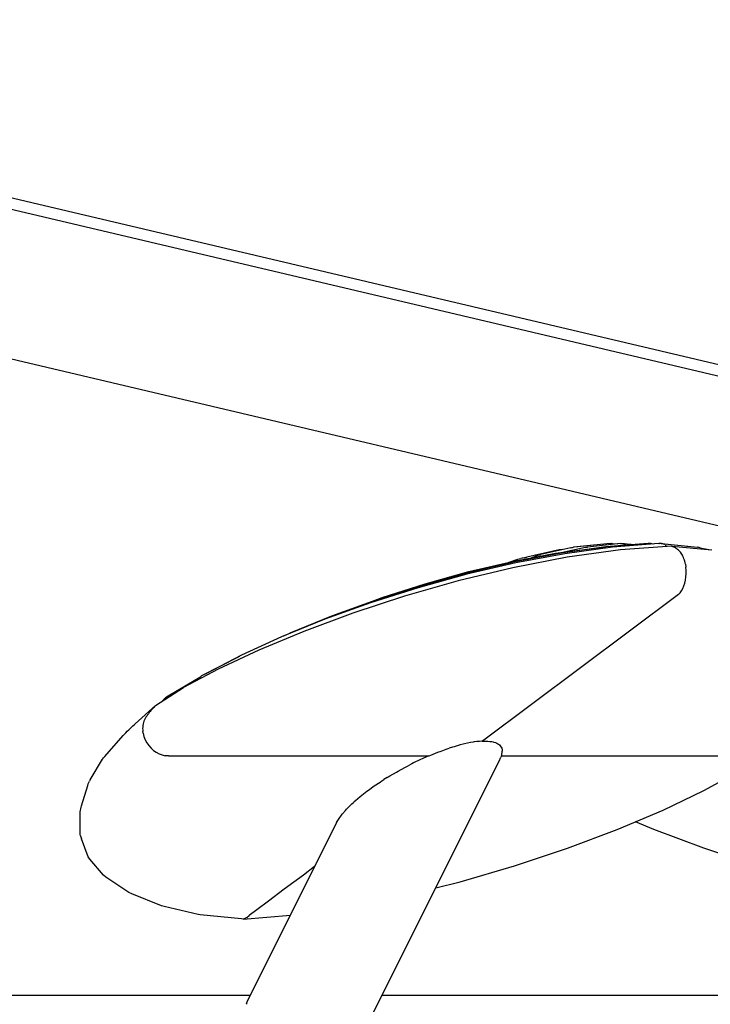
# Model space of a CAD drawing. Extents: x 0 to 42050, y 0 to 29700.
# Drawn here: x 14278 to 14563, y 3391 to 3796 of the extents above; entities that cross this region are included whole.
import ezdxf

# ---------------------------------------------------------------- set-up
doc = ezdxf.new("R2010")
doc.units = 0
doc.header["$LTSCALE"] = 15
doc.layers.add('P001', color=131, linetype='CONTINUOUS')

msp = doc.modelspace()

# ---------------------------------------------------------------- linework, layer by layer
at = {"layer": 'P001'}
for points in [[(14709.62, 3620.09), (13963.33, 3795.87)], [(14013.83, 3779.34), (14661.99, 3626.68)], [(14936.8, 3500.16), (13912, 3741.54)], [(14514.67, 3579.5), (14506.45, 3578.67)], [(14521.49, 3580.2), (14506.82, 3578.69)], [(14525.84, 3580.17), (14512.26, 3578.78)], [(14517.03, 3579.73), (14516.95, 3579.73)], [(14537.44, 3580.2), (14519.75, 3578.8)], [(14521.49, 3580.2), (14521.73, 3580.22)], [(14521.73, 3580.22), (14521.96, 3580.23)], [(14521.96, 3580.23), (14522.19, 3580.23)], [(14522.42, 3580.23), (14522.19, 3580.23)], [(14522.42, 3580.23), (14522.62, 3579.85)], [(14522.42, 3580.23), (14524.63, 3580.05)], [(14541.56, 3580.23), (14522.54, 3578.71)], [(14537.21, 3580.19), (14524.85, 3579.21)], [(14546.89, 3579.13), (14525.78, 3577.59)], [(14525.84, 3580.17), (14526.08, 3580.19)], [(14526.08, 3580.19), (14526.31, 3580.2)], [(14526.31, 3580.2), (14526.54, 3580.2)], [(14526.54, 3580.2), (14526.76, 3580.19)], [(14526.76, 3580.19), (14526.98, 3580.17)], [(14526.76, 3580.19), (14531.99, 3579.78)], [(14526.98, 3580.17), (14527.2, 3580.14)], [(14527.2, 3580.14), (14527.42, 3580.1)], [(14527.63, 3580.06), (14527.42, 3580.1)], [(14527.63, 3580.06), (14527.85, 3579.59)], [(14527.85, 3579.59), (14527.93, 3579.45)], [(14529.47, 3579.97), (14529.77, 3579.95)], [(14537.44, 3580.2), (14537.21, 3580.19)], [(14537.66, 3580.2), (14537.44, 3580.2)], [(14537.9, 3580.19), (14537.66, 3580.2)], [(14538.14, 3580.17), (14537.9, 3580.19)], [(14538.39, 3580.14), (14538.14, 3580.17)], [(14538.14, 3580.17), (14539.35, 3580.05)], [(14538.64, 3580.09), (14538.39, 3580.14)], [(14538.91, 3580.03), (14538.64, 3580.09)], [(14538.91, 3580.03), (14538.92, 3580.02)], [(14541.56, 3580.23), (14541.79, 3580.23)], [(14542.02, 3580.23), (14541.79, 3580.23)], [(14542.25, 3580.22), (14542.02, 3580.23)], [(14542.49, 3580.2), (14542.25, 3580.22)], [(14542.73, 3580.17), (14542.49, 3580.2)], [(14542.49, 3580.2), (14549.31, 3579.5)], [(14542.97, 3580.12), (14542.73, 3580.17)], [(14542.73, 3580.17), (14557.52, 3578.67)], [(14543.22, 3580.06), (14542.97, 3580.12)], [(14543.47, 3579.99), (14543.22, 3580.06)], [(14543.73, 3579.9), (14543.47, 3579.99)], [(14544, 3579.79), (14543.73, 3579.9)], [(14544.28, 3579.67), (14544, 3579.79)], [(14544.28, 3579.67), (14544.43, 3579.24)], [(14544.57, 3578.96), (14544.43, 3579.24)], [(14546.89, 3579.13), (14547.21, 3579.02)], [(14546.89, 3579.13), (14563.43, 3577.59)], [(14553.1, 3579.11), (14553.36, 3579.08)], [(14499.07, 3576.07), (14481.28, 3572.75)], [(14501.33, 3576.26), (14482.29, 3572.67)], [(14502.84, 3576.02), (14482.73, 3572.26)], [(14500.55, 3577.59), (14487.17, 3574.56)], [(14492.22, 3575.51), (14489, 3574.19)], [(14492.22, 3575.51), (14492.59, 3575.63)], [(14492.59, 3575.63), (14493, 3575.73)], [(14505.35, 3578.5), (14493, 3575.73)], [(14501.27, 3576.25), (14494.91, 3575.05)], [(14499.01, 3576.06), (14495.59, 3575.42)], [(14499.07, 3576.07), (14499.01, 3576.06)], [(14516.31, 3578.37), (14499.07, 3576.07)], [(14501.81, 3577.71), (14500.55, 3577.59)], [(14519.75, 3578.8), (14501.27, 3576.25)], [(14511.36, 3578.64), (14501.36, 3576.38)], [(14522.54, 3578.71), (14502.84, 3576.02)], [(14516.18, 3578.36), (14503.7, 3576.69)], [(14525.78, 3577.59), (14503.82, 3574.56)], [(14505.35, 3578.5), (14505.71, 3578.57)], [(14505.71, 3578.57), (14506.08, 3578.63)], [(14506.08, 3578.63), (14506.45, 3578.67)], [(14507, 3577.04), (14506.95, 3577.03)], [(14511.36, 3578.64), (14511.64, 3578.7)], [(14511.64, 3578.7), (14511.95, 3578.75)], [(14511.95, 3578.75), (14512.26, 3578.78)], [(14519.61, 3578.79), (14512.17, 3577.76)], [(14516.31, 3578.37), (14516.18, 3578.36)], [(14516.93, 3578.42), (14516.31, 3578.37)], [(14519.75, 3578.8), (14519.61, 3578.79)], [(14547.52, 3578.9), (14547.21, 3579.02)], [(14547.83, 3578.76), (14547.52, 3578.9)], [(14548.13, 3578.6), (14547.83, 3578.76)], [(14548.44, 3578.42), (14548.13, 3578.6)], [(14548.74, 3578.22), (14548.44, 3578.42)], [(14549.04, 3578.01), (14548.74, 3578.22)], [(14549.33, 3577.78), (14549.04, 3578.01)], [(14549.62, 3577.53), (14549.33, 3577.78)], [(14549.91, 3577.26), (14549.62, 3577.53)], [(14550.19, 3576.98), (14549.91, 3577.26)], [(14550.19, 3576.98), (14550.5, 3576.63)], [(14550.79, 3576.26), (14550.5, 3576.63)], [(14551.06, 3575.85), (14550.79, 3576.26)], [(14551.31, 3575.42), (14551.06, 3575.85)], [(14551.54, 3574.96), (14551.31, 3575.42)], [(14557.89, 3578.63), (14557.52, 3578.67)], [(14558.27, 3578.57), (14557.89, 3578.63)], [(14558.63, 3578.5), (14558.27, 3578.57)], [(14558.63, 3578.5), (14562.17, 3577.71)], [(14482.73, 3572.26), (14462.51, 3567.56)], [(14482.3, 3572.66), (14463.01, 3568.16)], [(14481.28, 3572.75), (14463.25, 3568.52)], [(14482.29, 3572.67), (14476.11, 3571.22)], [(14482.97, 3573.57), (14479.85, 3572.41)], [(14481.26, 3572.92), (14481.24, 3572.91)], [(14503.82, 3574.56), (14481.41, 3570.23)], [(14482.97, 3573.57), (14483.52, 3573.74)], [(14483.52, 3573.74), (14484.09, 3573.89)], [(14484.09, 3573.89), (14484.68, 3574.01)], [(14484.44, 3573.06), (14484.41, 3573.06)], [(14487.04, 3574.52), (14484.68, 3574.01)], [(14487, 3574.51), (14485.26, 3574.13)], [(14486.86, 3574.46), (14485.82, 3574.23)], [(14486.33, 3574.33), (14486.79, 3574.44)], [(14487.17, 3574.56), (14486.79, 3574.44)], [(14487.62, 3573.66), (14487.52, 3573.65)], [(14551.75, 3574.47), (14551.54, 3574.96)], [(14551.94, 3573.97), (14551.75, 3574.47)], [(14552.11, 3573.44), (14551.94, 3573.97)], [(14552.27, 3572.9), (14552.11, 3573.44)], [(14552.4, 3572.34), (14552.27, 3572.9)], [(14552.52, 3571.77), (14552.4, 3572.34)], [(14552.52, 3571.77), (14552.7, 3570.48)], [(14462.51, 3567.56), (14442.45, 3562.04)], [(14463.01, 3568.16), (14443.83, 3562.86)], [(14463.2, 3568.51), (14445.17, 3563.49)], [(14481.41, 3570.23), (14458.96, 3564.81)], [(14463.2, 3568.51), (14463.25, 3568.52)], [(14552.8, 3569.15), (14552.7, 3570.48)], [(14552.72, 3566.47), (14552.81, 3567.8)], [(14552.81, 3567.8), (14552.8, 3569.15)], [(14443.75, 3562.84), (14424.92, 3556.86)], [(14445.17, 3563.49), (14427.49, 3557.83)], [(14458.96, 3564.81), (14436.86, 3558.51)], [(14443.75, 3562.84), (14443.83, 3562.86)], [(14551.94, 3562.77), (14552.29, 3563.93)], [(14552.29, 3563.93), (14552.55, 3565.18)], [(14552.55, 3565.18), (14552.72, 3566.47)], [(14442.45, 3562.04), (14422.84, 3555.83)], [(14549.67, 3559.3), (14468.89, 3498.87)], [(14549.67, 3559.3), (14550.36, 3559.94)], [(14550.36, 3559.94), (14550.97, 3560.75)], [(14550.97, 3560.75), (14551.5, 3561.7)], [(14551.5, 3561.7), (14551.94, 3562.77)], [(14422.84, 3555.83), (14403.98, 3549.04)], [(14424.92, 3556.86), (14406.76, 3550.32)], [(14427.35, 3557.78), (14414.08, 3552.95)], [(14436.86, 3558.51), (14415.52, 3551.53)], [(14427.49, 3557.83), (14421.65, 3555.7)], [(14415.52, 3551.53), (14395.34, 3544.07)], [(14403.98, 3549.04), (14386.13, 3541.8)], [(14406.76, 3550.32), (14389.58, 3543.33)], [(14395.34, 3544.07), (14376.73, 3536.35)], [(14389.35, 3543.24), (14386.9, 3542.12)], [(14389.35, 3543.24), (14389.58, 3543.33)], [(14386.13, 3541.8), (14369.6, 3534.23)], [(14376.73, 3536.35), (14360.07, 3528.56)], [(14368.21, 3533.49), (14353.21, 3525.7)], [(14369.6, 3534.23), (14354.65, 3526.45)], [(14368.21, 3533.49), (14368.59, 3533.69)], [(14368.59, 3533.69), (14368.95, 3533.87)], [(14360.07, 3528.56), (14345.78, 3520.9)], [(14354.65, 3526.45), (14354.55, 3526.4)], [(14339.44, 3517.48), (14352.43, 3525.27)], [(14352.43, 3525.27), (14352.82, 3525.49)], [(14352.82, 3525.49), (14353.21, 3525.7)], [(14334.25, 3513.59), (14345.78, 3520.9)], [(14338.39, 3516.72), (14336.97, 3515.31)], [(14337.76, 3516.02), (14338.07, 3516.39)], [(14337.76, 3516.02), (14337.78, 3515.82)], [(14338.39, 3516.72), (14338.07, 3516.39)], [(14338.73, 3517.01), (14338.39, 3516.72)], [(14339.08, 3517.26), (14338.73, 3517.01)], [(14339.44, 3517.48), (14339.08, 3517.26)], [(14334.25, 3513.59), (14325.87, 3506.01)], [(14331.25, 3510.16), (14330.91, 3509.69)], [(14331.59, 3510.61), (14331.25, 3510.16)], [(14331.95, 3511.06), (14331.59, 3510.61)], [(14332.31, 3511.5), (14331.95, 3511.06)], [(14332.69, 3511.94), (14332.31, 3511.5)], [(14333.07, 3512.36), (14332.69, 3511.94)], [(14333.45, 3512.78), (14333.07, 3512.36)], [(14333.85, 3513.19), (14333.45, 3512.78)], [(14334.25, 3513.59), (14333.85, 3513.19)], [(14329.26, 3506.59), (14329.11, 3505.99)], [(14329.45, 3507.16), (14329.26, 3506.59)], [(14329.68, 3507.71), (14329.45, 3507.16)], [(14329.95, 3508.24), (14329.68, 3507.71)], [(14330.25, 3508.75), (14329.95, 3508.24)], [(14330.25, 3508.75), (14330.57, 3509.22)], [(14330.91, 3509.69), (14330.57, 3509.22)], [(14321.4, 3501.76), (14321.96, 3502.34)], [(14321.96, 3502.34), (14322.55, 3502.92)], [(14322.55, 3502.92), (14323.16, 3503.49)], [(14323.16, 3503.49), (14323.77, 3504.06)], [(14323.77, 3504.06), (14324.36, 3504.6)], [(14324.36, 3504.6), (14324.92, 3505.11)], [(14324.92, 3505.11), (14325.42, 3505.58)], [(14325.87, 3506.01), (14325.42, 3505.58)], [(14328.93, 3504.76), (14328.9, 3504.12)], [(14328.9, 3504.12), (14328.92, 3503.48)], [(14328.92, 3503.48), (14328.98, 3502.82)], [(14329, 3505.38), (14328.93, 3504.76)], [(14329.08, 3502.16), (14328.98, 3502.82)], [(14329.11, 3505.99), (14329, 3505.38)], [(14329.08, 3502.16), (14329.43, 3500.77)], [(14313.28, 3492.61), (14320.89, 3501.21)], [(14320.89, 3501.21), (14321.4, 3501.76)], [(14329.43, 3500.77), (14329.96, 3499.45)], [(14329.96, 3499.45), (14330.63, 3498.21)], [(14330.63, 3498.21), (14331.44, 3497.06)], [(14462.77, 3498.04), (14461.57, 3497.77)], [(14463.93, 3498.27), (14462.77, 3498.04)], [(14465.05, 3498.46), (14463.93, 3498.27)], [(14465.55, 3498.54), (14465.05, 3498.46)], [(14466.62, 3498.69), (14465.55, 3498.54)], [(14467.64, 3498.79), (14466.62, 3498.69)], [(14468.6, 3498.86), (14467.64, 3498.79)], [(14468.85, 3498.87), (14468.6, 3498.86)], [(14468.85, 3498.87), (14469.04, 3498.88)], [(14469.04, 3498.88), (14469.95, 3498.9)], [(14469.95, 3498.9), (14470.81, 3498.88)], [(14470.81, 3498.88), (14471.17, 3498.86)], [(14471.17, 3498.86), (14471.97, 3498.79)], [(14471.97, 3498.79), (14472.71, 3498.69)], [(14472.71, 3498.69), (14473.38, 3498.54)], [(14473.38, 3498.54), (14473.67, 3498.46)], [(14473.67, 3498.46), (14474.28, 3498.27)], [(14474.28, 3498.27), (14474.61, 3498.14)], [(14474.61, 3498.14), (14474.83, 3498.04)], [(14474.83, 3498.04), (14475.31, 3497.77)], [(14331.44, 3497.06), (14332.37, 3496.01)], [(14332.37, 3496.01), (14333.4, 3495.09)], [(14333.4, 3495.09), (14334.51, 3494.3)], [(14334.51, 3494.3), (14335.7, 3493.66)], [(14447.64, 3493.14), (14450.47, 3494.28)], [(14450.47, 3494.28), (14451.87, 3494.81)], [(14451.87, 3494.81), (14453.25, 3495.3)], [(14453.25, 3495.3), (14453.9, 3495.53)], [(14453.9, 3495.53), (14455.26, 3496)], [(14456.59, 3496.42), (14455.26, 3496)], [(14457.2, 3496.6), (14456.59, 3496.42)], [(14458.5, 3496.98), (14457.2, 3496.6)], [(14459.78, 3497.33), (14458.5, 3496.99)], [(14461.01, 3497.64), (14459.78, 3497.33)], [(14461.57, 3497.77), (14461.01, 3497.64)], [(14475.31, 3497.77), (14475.52, 3497.64)], [(14475.52, 3497.64), (14475.93, 3497.33)], [(14475.92, 3497.33), (14476.26, 3496.98)], [(14476.26, 3496.99), (14476.53, 3496.6)], [(14476.53, 3496.6), (14476.66, 3496.42)], [(14476.66, 3496.42), (14476.86, 3496)], [(14476.86, 3496), (14476.99, 3495.54)], [(14476.89, 3493.42), (14477.07, 3494.28)], [(14476.99, 3495.53), (14477.02, 3495.3)], [(14477.02, 3495.3), (14477.08, 3494.81)], [(14477.07, 3494.28), (14477.08, 3494.81)], [(14307.23, 3482.93), (14312.39, 3491.5)], [(14312.39, 3491.5), (14312.77, 3492.03)], [(14312.77, 3492.03), (14313.28, 3492.61)], [(14335.7, 3493.66), (14336.94, 3493.19)], [(14336.94, 3493.19), (14338.22, 3492.89)], [(14339.52, 3492.79), (14338.22, 3492.89)], [(14339.52, 3492.79), (14446.79, 3492.79)], [(14415.82, 3370.73), (14476.11, 3491.27)], [(14440.52, 3489.91), (14439.78, 3489.54)], [(14443.38, 3491.27), (14440.52, 3489.91)], [(14444.09, 3491.6), (14443.38, 3491.27)], [(14444.69, 3491.86), (14444.09, 3491.6)], [(14446.79, 3492.79), (14444.69, 3491.86)], [(14446.79, 3492.79), (14446.95, 3492.86)], [(14446.95, 3492.86), (14447.64, 3493.14)], [(14476.11, 3491.27), (14476.26, 3491.6)], [(14476.27, 3491.6), (14476.52, 3492.21)], [(14476.68, 3492.62), (14476.52, 3492.21)], [(14476.75, 3492.79), (14476.68, 3492.62)], [(14476.75, 3492.79), (14476.78, 3492.86)], [(14476.75, 3492.79), (14581.92, 3492.79)], [(14476.78, 3492.86), (14476.83, 3493.14)], [(14476.83, 3493.14), (14476.89, 3493.42)], [(14430.75, 3484.58), (14433.44, 3486.16)], [(14433.44, 3486.16), (14434.18, 3486.57)], [(14434.18, 3486.57), (14436.96, 3488.09)], [(14436.96, 3488.09), (14438.24, 3488.75)], [(14439.78, 3489.54), (14438.24, 3488.75)], [(14560.08, 3478.5), (14574.25, 3486.29)], [(14306.48, 3481.27), (14306.7, 3481.84)], [(14306.7, 3481.84), (14306.96, 3482.4)], [(14307.23, 3482.93), (14306.96, 3482.4)], [(14424.28, 3480.41), (14426.72, 3482.05)], [(14426.72, 3482.05), (14427.44, 3482.52)], [(14427.44, 3482.52), (14428.31, 3483.07)], [(14429.69, 3483.94), (14428.31, 3483.07)], [(14429.69, 3483.94), (14430.02, 3484.14)], [(14430.02, 3484.14), (14430.75, 3484.58)], [(14303.73, 3472.3), (14306.29, 3480.68)], [(14306.29, 3480.68), (14306.48, 3481.27)], [(14419.21, 3476.63), (14421.31, 3478.26)], [(14421.31, 3478.26), (14421.99, 3478.76)], [(14421.99, 3478.76), (14424.28, 3480.41)], [(14543.34, 3470.5), (14560.08, 3478.5)], [(14415.72, 3473.64), (14415.88, 3473.78)], [(14415.88, 3473.78), (14416.09, 3473.98)], [(14416.09, 3473.98), (14416.66, 3474.5)], [(14416.66, 3474.5), (14418.57, 3476.11)], [(14418.57, 3476.11), (14419.21, 3476.63)], [(14303.19, 3469.13), (14303.21, 3469.77)], [(14303.21, 3469.77), (14303.28, 3470.42)], [(14303.28, 3470.42), (14303.39, 3471.05)], [(14303.39, 3471.05), (14303.54, 3471.68)], [(14303.54, 3471.68), (14303.73, 3472.3)], [(14411.21, 3468.94), (14412.44, 3470.38)], [(14412.44, 3470.38), (14412.93, 3470.89)], [(14412.93, 3470.89), (14414.4, 3472.41)], [(14414.4, 3472.41), (14415.14, 3473.09)], [(14415.14, 3473.09), (14415.72, 3473.64)], [(14524.47, 3462.52), (14543.34, 3470.5)], [(14303.16, 3461.14), (14303.19, 3469.13)], [(14408.83, 3465.33), (14409.56, 3466.59)], [(14409.56, 3466.59), (14409.84, 3467.07)], [(14409.84, 3467.07), (14410.82, 3468.43)], [(14410.82, 3468.43), (14411.21, 3468.94)], [(14539.51, 3462.52), (14531.99, 3465.7)], [(14408.83, 3465.33), (14372.03, 3391.72)], [(14503.9, 3454.78), (14524.47, 3462.52)], [(14560.08, 3454.78), (14539.51, 3462.52)], [(14303.18, 3460.5), (14303.16, 3461.14)], [(14303.26, 3459.87), (14303.18, 3460.5)], [(14303.26, 3459.87), (14303.71, 3458.63)], [(14306.43, 3451.29), (14303.71, 3458.63)], [(14482.09, 3447.49), (14503.9, 3454.78)], [(14581.89, 3447.49), (14560.08, 3454.78)], [(14307.21, 3450.25), (14306.43, 3451.29)], [(14312.78, 3443.73), (14307.21, 3450.25)], [(14399.77, 3447.22), (14395.16, 3443.76)], [(14459.7, 3440.94), (14482.09, 3447.49)], [(14313.75, 3442.86), (14312.78, 3443.73)], [(14323.26, 3436.57), (14313.75, 3442.86)], [(14395.16, 3443.76), (14387.27, 3437.87)], [(14387.27, 3437.87), (14380.79, 3433.02)], [(14449.69, 3438.44), (14459.7, 3440.94)], [(14324.43, 3435.98), (14323.26, 3436.57)], [(14336.7, 3431.05), (14324.43, 3435.98)], [(14337.79, 3430.74), (14336.7, 3431.05)], [(14351.73, 3427.54), (14337.79, 3430.74)], [(14375.91, 3429.37), (14372.84, 3427.07)], [(14380.79, 3433.02), (14375.91, 3429.37)], [(14352.62, 3427.36), (14351.73, 3427.54)], [(14369.6, 3425.68), (14352.62, 3427.36)], [(14370.31, 3425.65), (14369.6, 3425.68)], [(14370.31, 3425.65), (14389.77, 3427.21)], [(14371.03, 3425.85), (14370.31, 3425.65)], [(14371.03, 3425.85), (14370.31, 3425.65)], [(14371.77, 3426.27), (14371.03, 3425.85)], [(14371.77, 3426.27), (14372.84, 3427.07)], [(14373.27, 3394.21), (13821.57, 3394.21)], [(14957.13, 3394.21), (14427.56, 3394.21)], [(14371.7, 3390.7), (14371.68, 3390.54)], [(14371.7, 3390.73), (14371.98, 3391.58)], [(14371.7, 3390.7), (14371.7, 3390.73)], [(14371.98, 3391.58), (14372.03, 3391.72)]]:
    msp.add_lwpolyline(points, dxfattribs=at)

doc.saveas('drawing.dxf')
